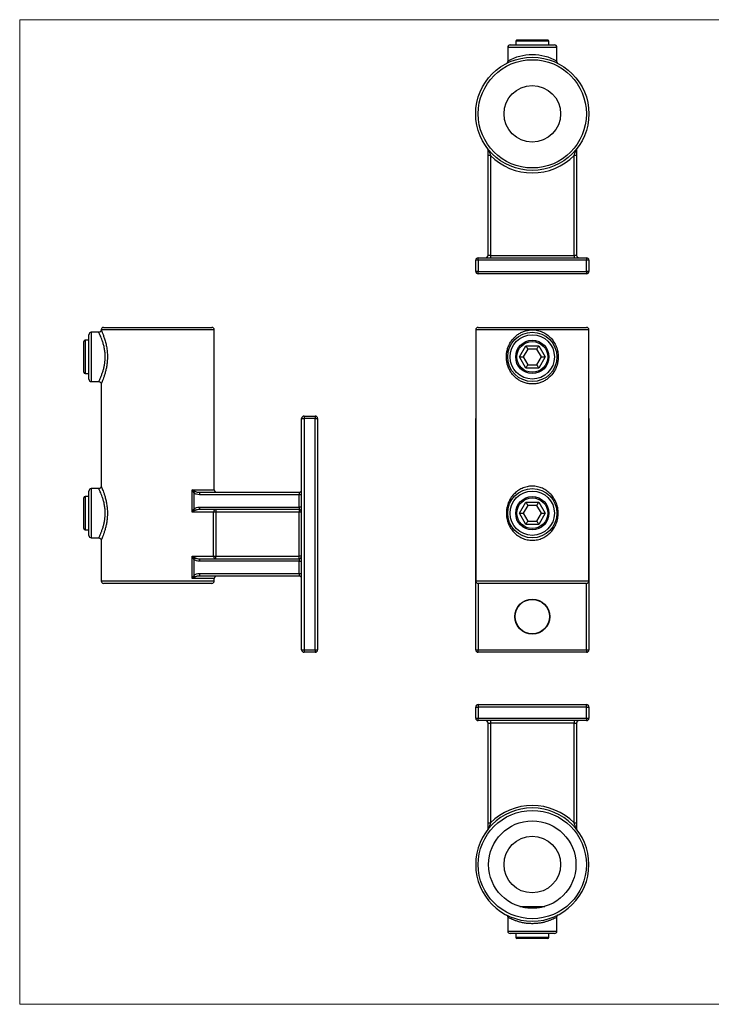
# Model space of a CAD drawing. Units: millimetres. Extents: x 10 to 584, y 10 to 410.
# Drawn here: x 10 to 291, y 10 to 410 of the extents above; entities that cross this region are included whole.
import ezdxf

# ---------------------------------------------------------------- set-up
doc = ezdxf.new("R2010")
doc.units = ezdxf.units.MM
doc.header["$LTSCALE"] = 2

msp = doc.modelspace()

# ---------------------------------------------------------------- linework, layer by layer
at = {"color": 7, "linetype": 'Continuous', "lineweight": 18}
for p, q in [((584, 410), (10, 410)), ((10, 410), (10, 10)), ((10, 10), (584, 10))]:
    msp.add_line(p, q, dxfattribs=at)
at = {"color": 7, "linetype": 'Continuous', "lineweight": 25}
for p, q in [((211.6, 401.26), (211.6, 399.76)), ((212.1, 401.76), (218.35, 401.76)), ((218.35, 401.76), (224.6, 401.76)), ((225.1, 399.76), (225.1, 401.26)), ((208.35, 398.76), (208.35, 393.11)), ((209.35, 399.76), (227.35, 399.76)), ((228.35, 393.09), (228.35, 398.76)), ((201.35, 354.82), (200.35, 354.82)), ((200.35, 314.26), (200.35, 354.82)), ((201.35, 354.82), (201.35, 314.26)), ((236.35, 354.82), (235.35, 354.82)), ((235.35, 314.26), (235.35, 354.82)), ((236.35, 354.82), (236.35, 314.26)), ((196.35, 312.26), (195.35, 312.26)), ((195.35, 307.76), (195.35, 312.26)), ((196.35, 312.26), (196.35, 313.26)), ((196.35, 313.26), (240.35, 313.26)), ((240.35, 312.26), (196.35, 312.26)), ((196.35, 312.26), (196.35, 307.76)), ((201.35, 314.26), (200.35, 314.26)), ((201.35, 314.26), (235.35, 314.26)), ((201.35, 314.26), (201.35, 313.26)), ((236.35, 314.26), (235.35, 314.26)), ((235.35, 314.26), (235.35, 313.26)), ((240.35, 313.26), (240.35, 312.26)), ((241.35, 312.26), (240.35, 312.26)), ((240.35, 307.76), (240.35, 312.26)), ((241.35, 312.26), (241.35, 307.76)), ((196.35, 307.76), (195.35, 307.76)), ((196.35, 307.76), (240.35, 307.76)), ((196.35, 306.76), (196.35, 307.76)), ((240.35, 306.76), (196.35, 306.76)), ((240.35, 307.76), (240.35, 306.76)), ((241.35, 307.76), (240.35, 307.76)), ((44.11, 285), (88.11, 285)), ((196.35, 285), (240.35, 285)), ((38.11, 273), (38.11, 282)), ((42.13, 283), (39.11, 283)), ((89.11, 284), (43.11, 284)), ((89.11, 219), (89.11, 284)), ((195.35, 284), (195.35, 182)), ((241.35, 182), (241.35, 284)), ((36.11, 266.75), (36.11, 279.25)), ((38.11, 279.75), (36.61, 279.75)), ((213.14, 273), (215.74, 277.52)), ((216.51, 276.2), (214.66, 273)), ((215.74, 277.52), (220.96, 277.52)), ((220.2, 276.2), (216.51, 276.2)), ((222.04, 273), (220.2, 276.2)), ((220.96, 277.52), (223.57, 273)), ((38.11, 264), (38.11, 273)), ((215.74, 268.48), (213.14, 273)), ((213.14, 273), (214.66, 273)), ((214.66, 273), (216.51, 269.8)), ((220.2, 269.8), (222.04, 273)), ((223.57, 273), (220.96, 268.48)), ((222.04, 273), (223.57, 273)), ((220.96, 268.48), (215.74, 268.48)), ((216.51, 269.8), (220.2, 269.8)), ((36.61, 266.25), (38.11, 266.25)), ((39.11, 263), (42.11, 263)), ((43.11, 262.01), (43.11, 220.47)), ((43.11, 262.01), (43.11, 262.01)), ((125.61, 249), (130.11, 249)), ((125.61, 249), (125.61, 248)), ((130.11, 249), (130.11, 248)), ((124.61, 154), (124.61, 248)), ((124.61, 248), (125.61, 248)), ((130.11, 248), (125.61, 248)), ((125.61, 248), (125.61, 154)), ((130.11, 154), (130.11, 248)), ((130.11, 248), (131.11, 248)), ((131.11, 248), (131.11, 154)), ((195.35, 154), (195.35, 248)), ((241.35, 248), (241.35, 154)), ((38.11, 216.25), (36.61, 216.25)), ((38.11, 209.5), (38.11, 218.5)), ((42.13, 219.5), (39.11, 219.5)), ((80.16, 210), (80.16, 219)), ((80.77, 217.74), (80.77, 211.26)), ((83.05, 218), (83.05, 217)), ((83.05, 218), (123.61, 218)), ((123.61, 217), (83.05, 217)), ((123.61, 218), (123.61, 217)), ((124.61, 217), (123.61, 217)), ((123.61, 212), (123.61, 217)), ((36.11, 203.25), (36.11, 215.75)), ((213.14, 209.5), (215.74, 214.02)), ((216.51, 212.7), (214.66, 209.5)), ((215.74, 214.02), (220.96, 214.02)), ((220.2, 212.7), (216.51, 212.7)), ((222.04, 209.5), (220.2, 212.7)), ((220.96, 214.02), (223.57, 209.5)), ((38.11, 200.5), (38.11, 209.5)), ((88.79, 210), (80.16, 210)), ((83.05, 212), (123.61, 212)), ((83.05, 212), (83.05, 211)), ((123.61, 211), (83.05, 211)), ((88.79, 192), (88.79, 210)), ((89.77, 210), (88.79, 210)), ((89.77, 211), (89.77, 210)), ((123.61, 210), (89.77, 210)), ((89.77, 210), (89.77, 192)), ((123.61, 212), (123.61, 211)), ((124.61, 212), (123.61, 212)), ((123.61, 211), (123.61, 210)), ((124.61, 210), (123.61, 210)), ((123.61, 192), (123.61, 210)), ((215.74, 204.98), (213.14, 209.5)), ((213.14, 209.5), (214.66, 209.5)), ((214.66, 209.5), (216.51, 206.3)), ((220.2, 206.3), (222.04, 209.5)), ((223.57, 209.5), (220.96, 204.98)), ((222.04, 209.5), (223.57, 209.5)), ((220.96, 204.98), (215.74, 204.98)), ((216.51, 206.3), (220.2, 206.3)), ((36.61, 202.75), (38.11, 202.75)), ((39.11, 199.5), (42.11, 199.5)), ((43.11, 198.51), (43.11, 182)), ((43.11, 198.51), (43.11, 198.51)), ((80.16, 192), (88.79, 192)), ((80.16, 183), (80.16, 192)), ((88.79, 192), (89.77, 192)), ((89.77, 191), (89.77, 192)), ((89.77, 192), (123.61, 192)), ((124.61, 192), (123.61, 192)), ((123.61, 191), (123.61, 192)), ((80.77, 190.74), (80.77, 184.26)), ((83.05, 191), (123.61, 191)), ((83.05, 191), (83.05, 190)), ((123.61, 190), (83.05, 190)), ((123.61, 191), (123.61, 190)), ((123.61, 190), (124.61, 190)), ((123.61, 185), (123.61, 190)), ((83.05, 185), (123.61, 185)), ((83.05, 185), (83.05, 184)), ((123.61, 185), (123.61, 184)), ((123.61, 185), (124.61, 185)), ((88.11, 181), (44.11, 181)), ((123.61, 184), (83.05, 184)), ((89.11, 182), (89.11, 183)), ((240.35, 181), (196.35, 181)), ((124.61, 154), (125.61, 154)), ((125.61, 154), (130.11, 154)), ((125.61, 154), (125.61, 153)), ((130.11, 153), (125.61, 153)), ((130.11, 154), (131.11, 154)), ((130.11, 154), (130.11, 153)), ((195.35, 154), (196.35, 154)), ((196.35, 153), (196.35, 154)), ((196.35, 154), (240.35, 154)), ((240.35, 153), (196.35, 153)), ((240.35, 154), (240.35, 153)), ((240.35, 154), (241.35, 154)), ((195.35, 126.26), (195.35, 130.76)), ((195.35, 130.76), (196.35, 130.76)), ((196.35, 131.76), (196.35, 130.76)), ((196.35, 131.76), (240.35, 131.76)), ((196.35, 130.76), (196.35, 126.26)), ((240.35, 130.76), (196.35, 130.76)), ((240.35, 130.76), (240.35, 131.76)), ((240.35, 126.26), (240.35, 130.76)), ((240.35, 130.76), (241.35, 130.76)), ((241.35, 130.76), (241.35, 126.26)), ((195.35, 126.26), (196.35, 126.26)), ((196.35, 126.26), (240.35, 126.26)), ((196.35, 125.26), (196.35, 126.26)), ((240.35, 125.26), (196.35, 125.26)), ((200.35, 124.26), (201.35, 124.26)), ((200.35, 83.7), (200.35, 124.26)), ((201.35, 125.26), (201.35, 124.26)), ((235.35, 124.26), (201.35, 124.26)), ((201.35, 124.26), (201.35, 83.7)), ((235.35, 125.26), (235.35, 124.26)), ((235.35, 124.26), (236.35, 124.26)), ((235.35, 83.7), (235.35, 124.26)), ((236.35, 124.26), (236.35, 83.7)), ((240.35, 126.26), (241.35, 126.26)), ((240.35, 126.26), (240.35, 125.26)), ((200.35, 83.7), (201.35, 83.7)), ((235.35, 83.7), (236.35, 83.7)), ((213.25, 49.76), (223.46, 49.76)), ((208.35, 45.41), (208.35, 39.76)), ((228.35, 39.76), (228.35, 45.43)), ((228.8, 46.27), (228.77, 46.25)), ((228.89, 46.32), (228.88, 46.31)), ((227.35, 38.76), (209.35, 38.76)), ((211.6, 38.76), (211.6, 37.26)), ((224.6, 36.76), (212.1, 36.76)), ((225.1, 37.26), (225.1, 38.76))]:
    msp.add_line(p, q, dxfattribs=at)
at = {"color": 8, "linetype": 'Continuous', "lineweight": 25}
for p, q in [((218.35, 401.26), (211.6, 401.26)), ((225.1, 401.26), (218.35, 401.26)), ((228.35, 398.76), (208.35, 398.76)), ((39.11, 283), (39.11, 273)), ((218.35, 284), (195.35, 284)), ((241.35, 284), (218.35, 284)), ((36.61, 279.75), (36.61, 266.25)), ((39.11, 273), (39.11, 263)), ((36.61, 216.25), (36.61, 202.75)), ((39.11, 219.5), (39.11, 209.5)), ((80.16, 219), (89.11, 219)), ((39.11, 209.5), (39.11, 199.5)), ((43.11, 182), (89.11, 182)), ((89.11, 183), (80.16, 183)), ((195.35, 182), (241.35, 182)), ((196.35, 181), (196.35, 154)), ((240.35, 154), (240.35, 181)), ((221.32, 49.26), (215.38, 49.26)), ((208.35, 39.76), (228.35, 39.76)), ((211.6, 37.26), (225.1, 37.26))]:
    msp.add_line(p, q, dxfattribs=at)
at = {"color": 7, "linetype": 'Continuous', "lineweight": 25, "flags": 128}
for points in [[(216.51, 276.2), (216.34, 276.49), (216.15, 276.81), (215.95, 277.16), (215.74, 277.52)], [(220.2, 276.2), (220.37, 276.49), (220.55, 276.81), (220.75, 277.16), (220.96, 277.52)], [(215.74, 268.48), (215.95, 268.84), (216.15, 269.19), (216.34, 269.51), (216.51, 269.8)], [(220.96, 268.48), (220.75, 268.84), (220.55, 269.19), (220.37, 269.51), (220.2, 269.8)], [(81.28, 218.37), (81.23, 218.31), (81.18, 218.24), (81.12, 218.17), (81.06, 218.09), (80.99, 218.01), (80.92, 217.92), (80.85, 217.83), (80.77, 217.74)], [(216.51, 212.7), (216.34, 212.99), (216.15, 213.31), (215.95, 213.66), (215.74, 214.02)], [(220.2, 212.7), (220.37, 212.99), (220.55, 213.31), (220.75, 213.66), (220.96, 214.02)], [(80.77, 211.26), (80.85, 211.17), (80.92, 211.08), (80.99, 210.99), (81.06, 210.91), (81.12, 210.83), (81.18, 210.76), (81.23, 210.69), (81.28, 210.63)], [(215.74, 204.98), (215.95, 205.34), (216.15, 205.69), (216.34, 206.01), (216.51, 206.3)], [(220.96, 204.98), (220.75, 205.34), (220.55, 205.69), (220.37, 206.01), (220.2, 206.3)], [(81.28, 191.37), (81.23, 191.31), (81.18, 191.24), (81.12, 191.17), (81.06, 191.09), (80.99, 191.01), (80.92, 190.92), (80.85, 190.83), (80.77, 190.74)], [(80.77, 184.26), (80.85, 184.17), (80.92, 184.08), (80.99, 183.99), (81.06, 183.91), (81.12, 183.83), (81.18, 183.76), (81.23, 183.69), (81.28, 183.63)]]:
    msp.add_lwpolyline(points, dxfattribs=at)
at = {"color": 7, "linetype": 'Continuous', "lineweight": 25}
for centre, radius in [((218.35, 371.76), 23), ((218.35, 371.76), 22), ((218.35, 371.76), 11.5), ((218.35, 273), 10), ((218.35, 273), 9), ((218.35, 273), 6.75), ((218.35, 273), 6.25), ((218.35, 209.5), 10), ((218.35, 209.5), 9), ((218.35, 209.5), 6.75), ((218.35, 209.5), 6.25), ((218.35, 167.5), 7.1), ((218.35, 167.5), 7), ((218.35, 66.76), 22), ((218.35, 66.76), 17.75), ((218.35, 66.76), 11.5)]:
    msp.add_circle(centre, radius, dxfattribs=at)
for centre, radius, start, end in [((212.1, 401.26), 0.5, 90, 180), ((224.6, 401.26), 0.5, 0, 90), ((209.35, 398.76), 1, 90, 180), ((227.35, 398.76), 1, 0, 90), ((200.95, 357.16), 0.606, 186.6017, 251.8353), ((235.75, 357.16), 0.606, 288.1647, 353.3983), ((218.35, 371.76), 24, 224.9005, 315.0995), ((196.35, 312.26), 1, 90, 180), ((199.35, 314.26), 1, 270, 0), ((237.35, 314.26), 1, 180, 270), ((240.35, 312.26), 1, 0, 90), ((196.35, 307.76), 1, 180, 270), ((240.35, 307.76), 1, 270, 0), ((44.11, 284), 1, 90, 180), ((88.11, 284), 1, 0, 90), ((196.35, 284), 1, 90, 180), ((240.35, 284), 1, 0, 90), ((39.11, 282), 1, 90, 180), ((36.61, 279.25), 0.5, 90, 180), ((36.61, 266.75), 0.5, 180, 270), ((39.11, 264), 1, 180, 270), ((125.61, 248), 1, 90, 180), ((130.11, 248), 1, 0, 90), ((36.61, 215.75), 0.5, 90, 180), ((39.11, 218.5), 1, 90, 180), ((90.11, 219), 1, 180, 270), ((123.61, 219), 1, 270, 0), ((89.78, 210.01), 0.993, 90.4061, 180.4009), ((123.61, 210), 1, 0, 90), ((36.61, 203.25), 0.5, 180, 270), ((39.11, 200.5), 1, 180, 270), ((89.78, 191.99), 0.993, 179.5991, 269.5939), ((123.61, 192), 1, 270, 0), ((44.11, 182), 1, 180, 270), ((88.11, 182), 1, 270, 0), ((90.11, 183), 1, 90, 180), ((123.61, 183), 1, 0, 90), ((196.35, 182), 1, 180, 270), ((240.35, 182), 1, 270, 0), ((125.61, 154), 1, 180, 270), ((130.11, 154), 1, 270, 0), ((196.35, 154), 1, 180, 270), ((240.35, 154), 1, 270, 0), ((196.35, 130.76), 1, 90, 180), ((240.35, 130.76), 1, 0, 90), ((196.35, 126.26), 1, 180, 270), ((199.35, 124.26), 1, 0, 90), ((237.35, 124.26), 1, 90, 180), ((240.35, 126.26), 1, 270, 0), ((218.35, 66.76), 23, 90, 270), ((218.35, 66.76), 24, 44.9005, 135.0995), ((218.35, 66.76), 23, 270, 90), ((200.95, 81.35), 0.606, 108.1647, 173.3983), ((235.75, 81.35), 0.606, 6.6017, 71.8353), ((209.35, 39.76), 1, 180, 270), ((212.1, 37.26), 0.5, 180, 270), ((224.6, 37.26), 0.5, 270, 0), ((227.35, 39.76), 1, 270, 0)]:
    msp.add_arc(centre, radius, start, end, dxfattribs=at)
at = {"color": 8, "linetype": 'Continuous', "lineweight": 25}
msp.add_arc((218.35, 375.6), 20.15, 60.2412, 119.6518, dxfattribs=at)
at = {"color": 7, "linetype": 'Continuous', "lineweight": 25}
for points, knots in [([(208.34, 393.11), (208.35, 393.06), (208.35, 392.93), (208.3, 392.75), (208.22, 392.57), (208.12, 392.44), (208.03, 392.35), (207.96, 392.3), (207.94, 392.28), (207.94, 392.28)], [0, 0, 0, 0, 0.147797, 0.376899, 0.57656, 0.746781, 0.88401, 0.977055, 1, 1, 1, 1]), ([(228.79, 392.26), (228.78, 392.27), (228.77, 392.28), (228.72, 392.32), (228.61, 392.41), (228.48, 392.58), (228.37, 392.81), (228.36, 393), (228.35, 393.09)], [0, 0, 0, 0, 0.03222, 0.1009, 0.251123, 0.455145, 0.725032, 1, 1, 1, 1]), ([(200.77, 356.59), (200.7, 356.79), (200.61, 356.99), (200.39, 357.36), (200.27, 357.54), (200.14, 357.71)], [0, 0, 0, 0, 0.5, 0.5, 1, 1, 1, 1]), ([(200.35, 357.09), (200.35, 357.22), (200.33, 357.33), (200.26, 357.53), (200.21, 357.62), (200.14, 357.71)], [0, 0, 0, 0, 0.5, 0.5, 1, 1, 1, 1]), ([(200.35, 354.82), (200.35, 355.23), (200.35, 355.63), (200.35, 356.21), (200.35, 356.4), (200.35, 356.76), (200.35, 356.93), (200.35, 357.09)], [0, 0, 0, 0, 0.5, 0.5, 0.75, 0.75, 1, 1, 1, 1]), ([(200.77, 356.59), (200.81, 356.45), (200.86, 356.31), (200.95, 356.02), (201, 355.87), (201.15, 355.42), (201.25, 355.12), (201.35, 354.82)], [0, 0, 0, 0, 0.25, 0.25, 0.5, 0.5, 1, 1, 1, 1]), ([(235.35, 354.82), (235.45, 355.12), (235.55, 355.42), (235.7, 355.87), (235.75, 356.02), (235.85, 356.31), (235.89, 356.45), (235.94, 356.59)], [0, 0, 0, 0, 0.5, 0.5, 0.75, 0.75, 1, 1, 1, 1]), ([(235.94, 356.59), (236.01, 356.79), (236.1, 356.99), (236.31, 357.36), (236.43, 357.54), (236.56, 357.71)], [0, 0, 0, 0, 0.5, 0.5, 1, 1, 1, 1]), ([(236.35, 357.09), (236.35, 357.22), (236.38, 357.33), (236.45, 357.53), (236.5, 357.62), (236.56, 357.71)], [0, 0, 0, 0, 0.5, 0.5, 1, 1, 1, 1]), ([(236.35, 357.09), (236.35, 356.93), (236.35, 356.76), (236.35, 356.4), (236.35, 356.21), (236.35, 355.63), (236.35, 355.23), (236.35, 354.82)], [0, 0, 0, 0, 0.25, 0.25, 0.5, 0.5, 1, 1, 1, 1]), ([(43.11, 284), (43.11, 284), (43.14, 283.93), (43.24, 283.7), (43.28, 283.61), (43.37, 283.39), (43.43, 283.26), (43.54, 282.97), (43.61, 282.81), (43.75, 282.46), (43.82, 282.27), (44.05, 281.66), (44.21, 281.2), (44.46, 280.44), (44.55, 280.17), (44.71, 279.62), (44.79, 279.33), (45.02, 278.45), (45.16, 277.83), (45.4, 276.51), (45.5, 275.83), (45.6, 274.79), (45.62, 274.43), (45.66, 273.72), (45.67, 273.36), (45.67, 273)], [0, 0, 0, 0, 0.125, 0.125, 0.1875, 0.1875, 0.25, 0.25, 0.3125, 0.3125, 0.375, 0.375, 0.5, 0.5, 0.5625, 0.5625, 0.625, 0.625, 0.75, 0.75, 0.875, 0.875, 0.9375, 0.9375, 1, 1, 1, 1]), ([(218.35, 284), (219.06, 284), (219.77, 283.93), (220.82, 283.7), (221.17, 283.61), (221.84, 283.39), (222.17, 283.26), (222.81, 282.97), (223.13, 282.81), (223.74, 282.46), (224.04, 282.27), (224.89, 281.66), (225.41, 281.2), (226.13, 280.44), (226.35, 280.17), (226.78, 279.62), (226.98, 279.33), (227.53, 278.45), (227.85, 277.83), (228.37, 276.51), (228.56, 275.83), (228.76, 274.79), (228.81, 274.43), (228.88, 273.72), (228.89, 273.36), (228.89, 273)], [0, 0, 0, 0, 0.125, 0.125, 0.1875, 0.1875, 0.25, 0.25, 0.3125, 0.3125, 0.375, 0.375, 0.5, 0.5, 0.5625, 0.5625, 0.625, 0.625, 0.75, 0.75, 0.875, 0.875, 0.9375, 0.9375, 1, 1, 1, 1]), ([(43.11, 284), (43.1, 283.93), (43.1, 283.75), (42.99, 283.49), (42.8, 283.25), (42.54, 283.08), (42.3, 283), (42.16, 283.01), (42.13, 283.01)], [0, 0, 0, 0, 0.129091, 0.343296, 0.527217, 0.724132, 0.930389, 1, 1, 1, 1]), ([(228.89, 273), (228.89, 272.46), (228.86, 271.92), (228.74, 271.13), (228.7, 270.87), (228.59, 270.34), (228.52, 270.08), (228.3, 269.31), (228.12, 268.82), (227.69, 267.86), (227.44, 267.39), (226.59, 266.06), (225.92, 265.27), (224.74, 264.23), (224.32, 263.91), (223.44, 263.35), (222.98, 263.1), (222.01, 262.67), (221.5, 262.49), (220.48, 262.21), (219.96, 262.11), (219.16, 262.03), (218.9, 262.01), (218.36, 262), (218.09, 262), (217.28, 262.04), (216.75, 262.11), (215.97, 262.28), (215.71, 262.35), (215.2, 262.5), (214.95, 262.59), (214.2, 262.87), (213.73, 263.1), (213.04, 263.49), (212.82, 263.63), (212.39, 263.93), (212.17, 264.08), (211.56, 264.57), (211.17, 264.93), (210.46, 265.69), (210.13, 266.09), (209.53, 266.95), (209.26, 267.41), (208.79, 268.34), (208.59, 268.82), (208.25, 269.83), (208.11, 270.35), (207.91, 271.4), (207.85, 271.92), (207.8, 272.99), (207.81, 273.53), (207.91, 274.61), (208, 275.14), (208.25, 276.17), (208.4, 276.67), (208.79, 277.66), (209.02, 278.14), (209.54, 279.05), (209.82, 279.49), (210.3, 280.11), (210.47, 280.31), (210.82, 280.7), (211, 280.89), (211.57, 281.43), (211.97, 281.77), (212.81, 282.37), (213.26, 282.65), (214.21, 283.13), (214.7, 283.33), (215.7, 283.66), (216.22, 283.79), (217.01, 283.91), (217.28, 283.95), (217.82, 283.99), (218.09, 284), (218.35, 284)], [0, 0, 0, 0, 0.03125, 0.03125, 0.046875, 0.046875, 0.0625, 0.0625, 0.09375, 0.09375, 0.125, 0.125, 0.1875, 0.1875, 0.21875, 0.21875, 0.25, 0.25, 0.28125, 0.28125, 0.3125, 0.3125, 0.328125, 0.328125, 0.34375, 0.34375, 0.375, 0.375, 0.390625, 0.390625, 0.40625, 0.40625, 0.4375, 0.4375, 0.453125, 0.453125, 0.46875, 0.46875, 0.5, 0.5, 0.53125, 0.53125, 0.5625, 0.5625, 0.59375, 0.59375, 0.625, 0.625, 0.65625, 0.65625, 0.6875, 0.6875, 0.71875, 0.71875, 0.75, 0.75, 0.78125, 0.78125, 0.8125, 0.8125, 0.828125, 0.828125, 0.84375, 0.84375, 0.875, 0.875, 0.90625, 0.90625, 0.9375, 0.9375, 0.96875, 0.96875, 0.984375, 0.984375, 1, 1, 1, 1]), ([(42.11, 262.99), (42.14, 263), (42.26, 263.01), (42.5, 262.94), (42.76, 262.78), (42.95, 262.56), (43.06, 262.34), (43.11, 262.16), (43.11, 262.05), (43.11, 262.01)], [0, 0, 0, 0, 0.047638, 0.242052, 0.458277, 0.636, 0.788798, 0.922304, 1, 1, 1, 1]), ([(43.1, 220.47), (43.1, 220.41), (43.1, 220.24), (42.99, 219.99), (42.8, 219.75), (42.54, 219.58), (42.3, 219.5), (42.16, 219.51), (42.13, 219.51)], [0, 0, 0, 0, 0.113306, 0.331393, 0.518648, 0.719131, 0.929128, 1, 1, 1, 1]), ([(228.89, 209.5), (228.89, 208.78), (228.83, 208.07), (228.63, 207.02), (228.55, 206.67), (228.35, 205.99), (228.23, 205.65), (227.98, 205), (227.83, 204.68), (227.52, 204.05), (227.34, 203.75), (226.78, 202.86), (226.36, 202.31), (225.64, 201.55), (225.39, 201.31), (224.87, 200.84), (224.59, 200.63), (223.74, 200.02), (223.14, 199.67), (222.18, 199.24), (221.84, 199.11), (221.16, 198.89), (220.82, 198.8), (219.79, 198.58), (219.08, 198.5), (217.64, 198.5), (216.93, 198.58), (215.89, 198.8), (215.54, 198.89), (214.87, 199.11), (214.53, 199.24), (213.57, 199.67), (212.96, 200.02), (212.11, 200.63), (211.83, 200.85), (211.31, 201.31), (211.06, 201.55), (210.58, 202.06), (210.36, 202.32), (209.93, 202.87), (209.73, 203.16), (209.17, 204.05), (208.86, 204.67), (208.47, 205.65), (208.36, 205.98), (208.16, 206.67), (208.08, 207.02), (207.88, 208.07), (207.81, 208.77), (207.81, 210.2), (207.88, 210.93), (208.14, 212.33), (208.34, 213), (208.72, 213.99), (208.87, 214.31), (209.19, 214.94), (209.36, 215.25), (209.91, 216.13), (210.34, 216.68), (211.3, 217.7), (211.82, 218.16), (212.67, 218.77), (212.96, 218.96), (213.57, 219.31), (213.89, 219.47), (214.85, 219.9), (215.52, 220.12), (216.56, 220.35), (216.91, 220.4), (217.63, 220.48), (217.99, 220.5), (219.06, 220.5), (219.77, 220.43), (220.82, 220.2), (221.16, 220.11), (221.84, 219.89), (222.17, 219.76), (222.81, 219.48), (223.12, 219.32), (223.74, 218.96), (224.03, 218.77), (224.88, 218.16), (225.41, 217.71), (226.12, 216.94), (226.35, 216.67), (226.78, 216.12), (226.98, 215.84), (227.53, 214.96), (227.85, 214.33), (228.37, 213.01), (228.56, 212.33), (228.76, 211.29), (228.81, 210.93), (228.88, 210.22), (228.89, 209.86), (228.89, 209.5)], [0, 0, 0, 0, 0.03125, 0.03125, 0.046875, 0.046875, 0.0625, 0.0625, 0.078125, 0.078125, 0.09375, 0.09375, 0.125, 0.125, 0.140625, 0.140625, 0.15625, 0.15625, 0.1875, 0.1875, 0.203125, 0.203125, 0.21875, 0.21875, 0.25, 0.25, 0.28125, 0.28125, 0.296875, 0.296875, 0.3125, 0.3125, 0.34375, 0.34375, 0.359375, 0.359375, 0.375, 0.375, 0.390625, 0.390625, 0.40625, 0.40625, 0.4375, 0.4375, 0.453125, 0.453125, 0.46875, 0.46875, 0.5, 0.5, 0.53125, 0.53125, 0.5625, 0.5625, 0.578125, 0.578125, 0.59375, 0.59375, 0.625, 0.625, 0.65625, 0.65625, 0.671875, 0.671875, 0.6875, 0.6875, 0.71875, 0.71875, 0.734375, 0.734375, 0.75, 0.75, 0.78125, 0.78125, 0.796875, 0.796875, 0.8125, 0.8125, 0.828125, 0.828125, 0.84375, 0.84375, 0.875, 0.875, 0.890625, 0.890625, 0.90625, 0.90625, 0.9375, 0.9375, 0.96875, 0.96875, 0.984375, 0.984375, 1, 1, 1, 1]), ([(80.77, 217.74), (80.65, 217.94), (80.54, 218.15), (80.33, 218.57), (80.24, 218.79), (80.16, 219)], [0, 0, 0, 0, 0.5, 0.5, 1, 1, 1, 1]), ([(81.28, 218.37), (81.07, 218.47), (80.88, 218.57), (80.51, 218.79), (80.33, 218.89), (80.16, 219)], [0, 0, 0, 0, 0.5, 0.5, 1, 1, 1, 1]), ([(83.05, 217), (82.64, 217), (82.24, 217.06), (81.66, 217.24), (81.47, 217.32), (81.11, 217.5), (80.93, 217.61), (80.77, 217.74)], [0, 0, 0, 0, 0.5, 0.5, 0.75, 0.75, 1, 1, 1, 1]), ([(81.28, 218.37), (81.42, 218.3), (81.56, 218.25), (81.85, 218.15), (82, 218.12), (82.45, 218.03), (82.75, 218), (83.05, 218)], [0, 0, 0, 0, 0.25, 0.25, 0.5, 0.5, 1, 1, 1, 1]), ([(80.77, 211.26), (80.65, 211.06), (80.54, 210.85), (80.33, 210.43), (80.24, 210.21), (80.16, 210)], [0, 0, 0, 0, 0.5, 0.5, 1, 1, 1, 1]), ([(81.28, 210.63), (81.07, 210.53), (80.88, 210.43), (80.51, 210.21), (80.33, 210.11), (80.16, 210)], [0, 0, 0, 0, 0.5, 0.5, 1, 1, 1, 1]), ([(80.77, 211.26), (80.93, 211.39), (81.11, 211.5), (81.47, 211.68), (81.66, 211.76), (82.24, 211.94), (82.64, 212), (83.05, 212)], [0, 0, 0, 0, 0.25, 0.25, 0.5, 0.5, 1, 1, 1, 1]), ([(83.05, 211), (82.75, 211), (82.45, 210.97), (82, 210.88), (81.85, 210.85), (81.56, 210.75), (81.42, 210.7), (81.28, 210.63)], [0, 0, 0, 0, 0.5, 0.5, 0.75, 0.75, 1, 1, 1, 1]), ([(42.11, 199.49), (42.14, 199.5), (42.26, 199.51), (42.5, 199.44), (42.76, 199.28), (42.95, 199.06), (43.06, 198.84), (43.11, 198.66), (43.11, 198.55), (43.11, 198.51)], [0, 0, 0, 0, 0.047638, 0.242053, 0.458277, 0.636001, 0.788799, 0.922304, 1, 1, 1, 1]), ([(80.77, 190.74), (80.65, 190.94), (80.54, 191.15), (80.33, 191.57), (80.24, 191.79), (80.16, 192)], [0, 0, 0, 0, 0.5, 0.5, 1, 1, 1, 1]), ([(81.28, 191.37), (81.07, 191.47), (80.88, 191.57), (80.51, 191.79), (80.33, 191.89), (80.16, 192)], [0, 0, 0, 0, 0.5, 0.5, 1, 1, 1, 1]), ([(83.05, 190), (82.64, 190), (82.24, 190.06), (81.66, 190.24), (81.47, 190.32), (81.11, 190.5), (80.93, 190.61), (80.77, 190.74)], [0, 0, 0, 0, 0.5, 0.5, 0.75, 0.75, 1, 1, 1, 1]), ([(81.28, 191.37), (81.42, 191.3), (81.56, 191.25), (81.85, 191.15), (82, 191.12), (82.45, 191.03), (82.75, 191), (83.05, 191)], [0, 0, 0, 0, 0.25, 0.25, 0.5, 0.5, 1, 1, 1, 1]), ([(80.77, 184.26), (80.65, 184.06), (80.54, 183.85), (80.33, 183.43), (80.24, 183.21), (80.16, 183)], [0, 0, 0, 0, 0.5, 0.5, 1, 1, 1, 1]), ([(80.77, 184.26), (80.93, 184.39), (81.11, 184.5), (81.47, 184.68), (81.66, 184.76), (82.24, 184.94), (82.64, 185), (83.05, 185)], [0, 0, 0, 0, 0.25, 0.25, 0.5, 0.5, 1, 1, 1, 1]), ([(81.28, 183.63), (81.07, 183.53), (80.88, 183.43), (80.51, 183.21), (80.33, 183.11), (80.16, 183)], [0, 0, 0, 0, 0.5, 0.5, 1, 1, 1, 1]), ([(83.05, 184), (82.75, 184), (82.45, 183.97), (82, 183.88), (81.85, 183.85), (81.56, 183.75), (81.42, 183.7), (81.28, 183.63)], [0, 0, 0, 0, 0.5, 0.5, 0.75, 0.75, 1, 1, 1, 1]), ([(200.77, 81.93), (200.7, 81.72), (200.61, 81.53), (200.39, 81.16), (200.27, 80.98), (200.14, 80.81)], [0, 0, 0, 0, 0.5, 0.5, 1, 1, 1, 1]), ([(200.35, 81.42), (200.35, 81.29), (200.33, 81.18), (200.26, 80.98), (200.21, 80.89), (200.14, 80.81)], [0, 0, 0, 0, 0.5, 0.5, 1, 1, 1, 1]), ([(200.35, 81.42), (200.35, 81.58), (200.35, 81.75), (200.35, 82.11), (200.35, 82.31), (200.35, 82.89), (200.35, 83.29), (200.35, 83.7)], [0, 0, 0, 0, 0.25, 0.25, 0.5, 0.5, 1, 1, 1, 1]), ([(201.35, 83.7), (201.25, 83.39), (201.15, 83.09), (201, 82.65), (200.95, 82.5), (200.86, 82.21), (200.81, 82.06), (200.77, 81.93)], [0, 0, 0, 0, 0.5, 0.5, 0.75, 0.75, 1, 1, 1, 1]), ([(235.94, 81.93), (235.89, 82.06), (235.85, 82.21), (235.75, 82.5), (235.7, 82.65), (235.55, 83.09), (235.45, 83.39), (235.35, 83.7)], [0, 0, 0, 0, 0.25, 0.25, 0.5, 0.5, 1, 1, 1, 1]), ([(235.94, 81.93), (236.01, 81.72), (236.1, 81.53), (236.31, 81.16), (236.43, 80.98), (236.56, 80.81)], [0, 0, 0, 0, 0.5, 0.5, 1, 1, 1, 1]), ([(236.35, 83.7), (236.35, 83.29), (236.35, 82.89), (236.35, 82.31), (236.35, 82.11), (236.35, 81.75), (236.35, 81.58), (236.35, 81.42)], [0, 0, 0, 0, 0.5, 0.5, 0.75, 0.75, 1, 1, 1, 1]), ([(236.35, 81.42), (236.35, 81.29), (236.38, 81.18), (236.45, 80.98), (236.5, 80.89), (236.56, 80.81)], [0, 0, 0, 0, 0.5, 0.5, 1, 1, 1, 1]), ([(208.87, 45.8), (208.87, 45.8), (208.55, 45.94), (208.19, 46.12), (207.84, 46.3), (207.85, 46.3), (207.85, 46.29)], [0, 0, 0, 0, 0.00231, 0.414046, 0.795353, 1, 1, 1, 1]), ([(207.94, 46.23), (207.95, 46.23), (207.97, 46.21), (208.06, 46.14), (208.18, 46), (208.3, 45.77), (208.36, 45.56), (208.35, 45.43), (208.35, 45.41)], [0, 0, 0, 0, 0.042796, 0.144798, 0.349744, 0.613581, 0.938654, 1, 1, 1, 1]), ([(228.36, 45.43), (228.36, 45.49), (228.36, 45.63), (228.43, 45.82), (228.52, 45.98), (228.62, 46.11), (228.7, 46.19), (228.76, 46.23), (228.78, 46.25), (228.79, 46.25)], [0, 0, 0, 0, 0.184964, 0.402117, 0.590672, 0.749839, 0.875053, 0.953308, 1, 1, 1, 1]), ([(228.73, 46.23), (228.68, 46.2), (228.6, 46.16), (228.43, 46.08), (228.37, 46.06)], [0, 0, 0, 0, 0.703426, 1, 1, 1, 1]), ([(228.88, 46.31), (228.89, 46.31), (228.89, 46.31), (228.89, 46.31), (228.89, 46.32), (228.89, 46.32)], [0, 0, 0, 0, 0.5, 0.5, 1, 1, 1, 1])]:
    msp.add_open_spline(points, degree=3, knots=knots, dxfattribs=at)
at = {"color": 8, "linetype": 'Continuous', "lineweight": 25}
for points, knots in [([(44.78, 273), (44.78, 273.15), (44.77, 273.86), (44.67, 275.12), (44.49, 276.22), (44.27, 277.31), (43.99, 278.37), (43.55, 279.7), (43.12, 280.82), (42.73, 281.7), (42.42, 282.37), (42.21, 282.8), (42.11, 283.01), (42.12, 282.98), (42.13, 282.97)], [0, 0, 0, 0, 0.027982, 0.132864, 0.237812, 0.246131, 0.356567, 0.467057, 0.569253, 0.671424, 0.76789, 0.864315, 0.964254, 1, 1, 1, 1]), ([(42.11, 263.01), (42.13, 263.03), (42.15, 263.08), (42.37, 263.52), (42.7, 264.23), (43.12, 265.18), (43.56, 266.33), (43.98, 267.58), (44.33, 268.93), (44.59, 270.29), (44.75, 271.66), (44.77, 272.55), (44.78, 273)], [0, 0, 0, 0, 0.101569, 0.208263, 0.320177, 0.432156, 0.536663, 0.641163, 0.736622, 0.832035, 0.916028, 1, 1, 1, 1]), ([(45.67, 273), (45.66, 272.51), (45.64, 271.53), (45.49, 270.04), (45.24, 268.54), (44.9, 267.06), (44.51, 265.67), (44.08, 264.42), (43.68, 263.35), (43.36, 262.58), (43.15, 262.09), (43.13, 262.04), (43.11, 262.01)], [0, 0, 0, 0, 0.085216, 0.172194, 0.267974, 0.365965, 0.469321, 0.575238, 0.684327, 0.796958, 0.900135, 1, 1, 1, 1]), ([(43.12, 220.47), (43.12, 220.48), (43.1, 220.51), (43.2, 220.29), (43.41, 219.81), (43.71, 219.08), (44.07, 218.1), (44.49, 216.88), (44.92, 215.41), (45.29, 213.73), (45.56, 211.91), (45.66, 210.48), (45.67, 209.66), (45.67, 209.5)], [0, 0, 0, 0, 0.032282, 0.13221, 0.226063, 0.322513, 0.422843, 0.525722, 0.635473, 0.748353, 0.857994, 0.971289, 1, 1, 1, 1]), ([(44.78, 209.5), (44.78, 209.65), (44.77, 210.36), (44.67, 211.62), (44.49, 212.72), (44.27, 213.81), (43.99, 214.87), (43.55, 216.2), (43.12, 217.32), (42.73, 218.2), (42.42, 218.87), (42.21, 219.3), (42.11, 219.51), (42.12, 219.48), (42.13, 219.47)], [0, 0, 0, 0, 0.027981, 0.132864, 0.237812, 0.246131, 0.356567, 0.467057, 0.569253, 0.671424, 0.76789, 0.864315, 0.964254, 1, 1, 1, 1]), ([(42.11, 199.51), (42.13, 199.53), (42.15, 199.58), (42.37, 200.02), (42.7, 200.73), (43.12, 201.68), (43.56, 202.83), (43.98, 204.08), (44.33, 205.43), (44.59, 206.79), (44.75, 208.16), (44.77, 209.05), (44.78, 209.5)], [0, 0, 0, 0, 0.101569, 0.208263, 0.320177, 0.432157, 0.536663, 0.641163, 0.736622, 0.832035, 0.916027, 1, 1, 1, 1]), ([(45.67, 209.5), (45.66, 209.01), (45.64, 208.03), (45.49, 206.54), (45.24, 205.04), (44.9, 203.56), (44.51, 202.17), (44.08, 200.92), (43.68, 199.85), (43.36, 199.08), (43.15, 198.59), (43.13, 198.54), (43.11, 198.51)], [0, 0, 0, 0, 0.085216, 0.172194, 0.267975, 0.365965, 0.469321, 0.575238, 0.684327, 0.796958, 0.900135, 1, 1, 1, 1]), ([(228.35, 45.43), (228.35, 45.43), (228.34, 45.42), (228.17, 45.32), (227.84, 45.14), (227.4, 44.92), (226.85, 44.64), (225.84, 44.2), (224.66, 43.77), (223.37, 43.38), (221.97, 43.07), (220.49, 42.85), (218.92, 42.74), (217.27, 42.76), (215.59, 42.93), (213.98, 43.22), (212.49, 43.62), (211.22, 44.06), (210.17, 44.5), (209.35, 44.89), (208.74, 45.21), (208.47, 45.36), (208.36, 45.42), (208.38, 45.41), (208.39, 45.41)], [0, 0, 0, 0, 0.013999, 0.065572, 0.118985, 0.123147, 0.177592, 0.233678, 0.284189, 0.335924, 0.383563, 0.432429, 0.481635, 0.532429, 0.586179, 0.641888, 0.696227, 0.752179, 0.80311, 0.855298, 0.906103, 0.958485, 0.979279, 1, 1, 1, 1])]:
    msp.add_open_spline(points, degree=3, knots=knots, dxfattribs=at)

doc.saveas('drawing.dxf')
